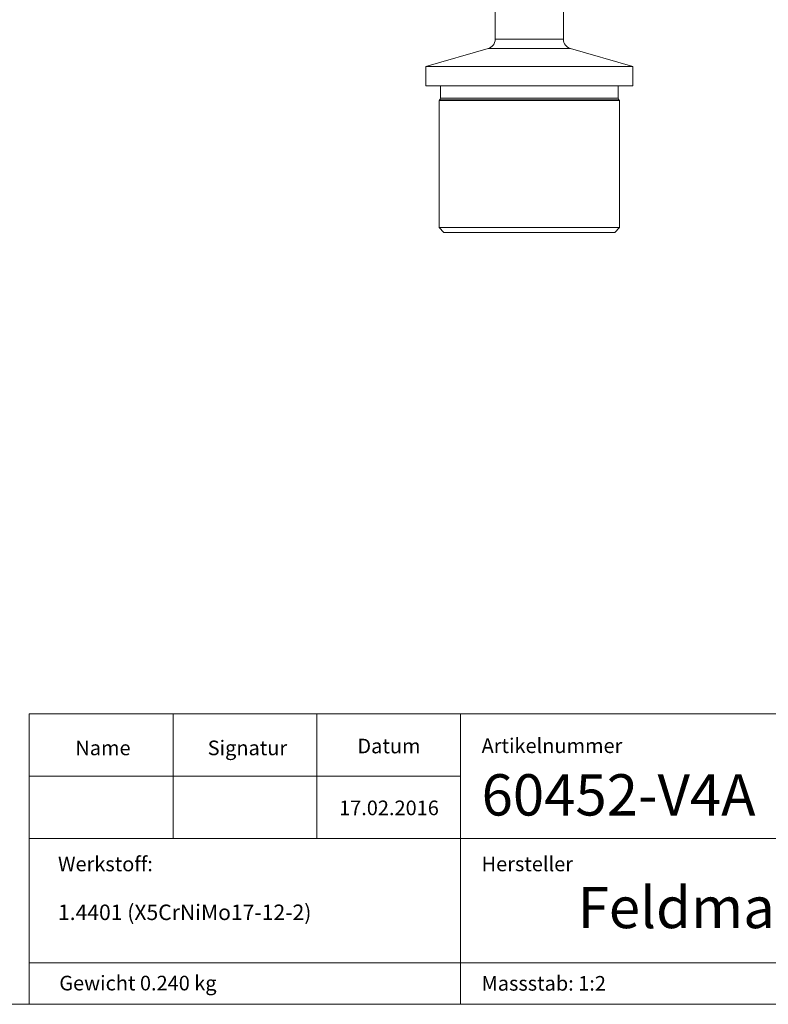
# Model space of a CAD drawing. Units: millimetres. Extents: x 10 to 584, y 10 to 410.
# Drawn here: x 317 to 470, y 10 to 212 of the extents above; entities that cross this region are included whole.
import ezdxf

# ---------------------------------------------------------------- set-up
doc = ezdxf.new("R2010")
doc.units = ezdxf.units.MM
doc.header["$LTSCALE"] = 2
doc.styles.add('SLDTEXTSTYLE0', font='TXT', dxfattribs={"width": 0.75})

msp = doc.modelspace()

# ---------------------------------------------------------------- linework, layer by layer
at = {"color": 7, "linetype": 'Continuous', "lineweight": 15}
for p, q in [((414.28, 276.2), (414.28, 207.75)), ((428.28, 207.75), (428.28, 275.18)), ((412.83, 205.83), (400.08, 202.17)), ((442.48, 202.17), (429.73, 205.83)), ((400.08, 202.17), (400.08, 198.17)), ((442.48, 202.17), (400.08, 202.17)), ((442.48, 198.17), (442.48, 202.17)), ((442.48, 198.17), (400.08, 198.17)), ((403.05, 198.17), (403.05, 195.65)), ((439.51, 195.65), (439.51, 198.17)), ((402.9, 195.3), (402.78, 195.17)), ((402.78, 195.17), (402.78, 169.17)), ((439.78, 195.17), (402.78, 195.17)), ((439.78, 195.17), (439.66, 195.3)), ((439.78, 169.17), (439.78, 195.17)), ((402.78, 169.17), (403.78, 168.17)), ((439.78, 169.17), (402.78, 169.17)), ((438.78, 168.17), (403.78, 168.17)), ((438.78, 168.17), (439.78, 169.17))]:
    msp.add_line(p, q, dxfattribs=at)
at = {"color": 8, "linetype": 'Continuous', "lineweight": 15}
for p, q in [((429.73, 205.83), (412.83, 205.83)), ((428.28, 207.75), (414.28, 207.75)), ((439.66, 195.3), (402.9, 195.3)), ((439.51, 195.65), (403.05, 195.65))]:
    msp.add_line(p, q, dxfattribs=at)
at = {"color": 7, "linetype": 'Continuous', "lineweight": 0}
for p, q in [((318.8, 69.5), (348.26, 69.5)), ((318.8, 69.5), (318.8, 56.75)), ((348.26, 69.5), (377.72, 69.5)), ((348.26, 44), (348.26, 69.5)), ((377.72, 69.5), (407.2, 69.5)), ((377.72, 69.5), (377.72, 44)), ((407.2, 69.5), (584, 69.5)), ((407.2, 69.5), (407.2, 10)), ((318.8, 56.75), (348.26, 56.75)), ((318.8, 44), (318.8, 56.75)), ((348.26, 56.75), (377.72, 56.75)), ((377.72, 56.75), (407.2, 56.75)), ((348.26, 44), (318.8, 44)), ((318.8, 44), (318.8, 18.5)), ((377.72, 44), (348.26, 44)), ((377.72, 44), (407.2, 44)), ((407.2, 44), (558, 44)), ((318.8, 18.5), (584, 18.5)), ((318.8, 10), (318.8, 18.5)), ((10, 10), (584, 10))]:
    msp.add_line(p, q, dxfattribs=at)
at = {"color": 7, "linetype": 'Continuous', "lineweight": 15}
for centre, radius, start, end in [((412.28, 207.75), 2, 286, 0), ((430.28, 207.75), 2, 180, 254), ((402.55, 195.65), 0.5, 315, 0), ((440.01, 195.65), 0.5, 180, 225)]:
    msp.add_arc(centre, radius, start, end, dxfattribs=at)

# ---------------------------------------------------------------- texts
at = {"color": 7, "linetype": 'Continuous', "lineweight": 0, "style": 'SLDTEXTSTYLE0'}
for s, insert, char_height, attachment_point in [('Artikelnummer', (411.5, 64.49), 3, 1), ('Name', (333.9, 64.04), 3, 2), ('Signatur', (363.51, 64.04), 3, 2), ('Datum', (392.51, 64.43), 3, 2), ('60452-V4A', (411.5, 57.15), 8.467, 1), ('17.02.2016', (392.52, 51.75), 3, 2), ('Werkstoff:', (324.68, 40.26), 3, 1), ('Hersteller', (411.5, 40.26), 3, 1), ('Feldmann GmbH', (431.2, 34.07), 8.4667, 1), ('1.4401 (X5CrNiMo17-12-2)', (324.68, 30.44), 3.175, 1), ('Gewicht 0.240 kg', (341.07, 15.85), 3, 2), ('Massstab: 1:2', (411.5, 15.8), 3, 1)]:
    msp.add_mtext(s, dxfattribs=dict(at, insert=insert, char_height=char_height, attachment_point=attachment_point))

doc.saveas('drawing.dxf')
